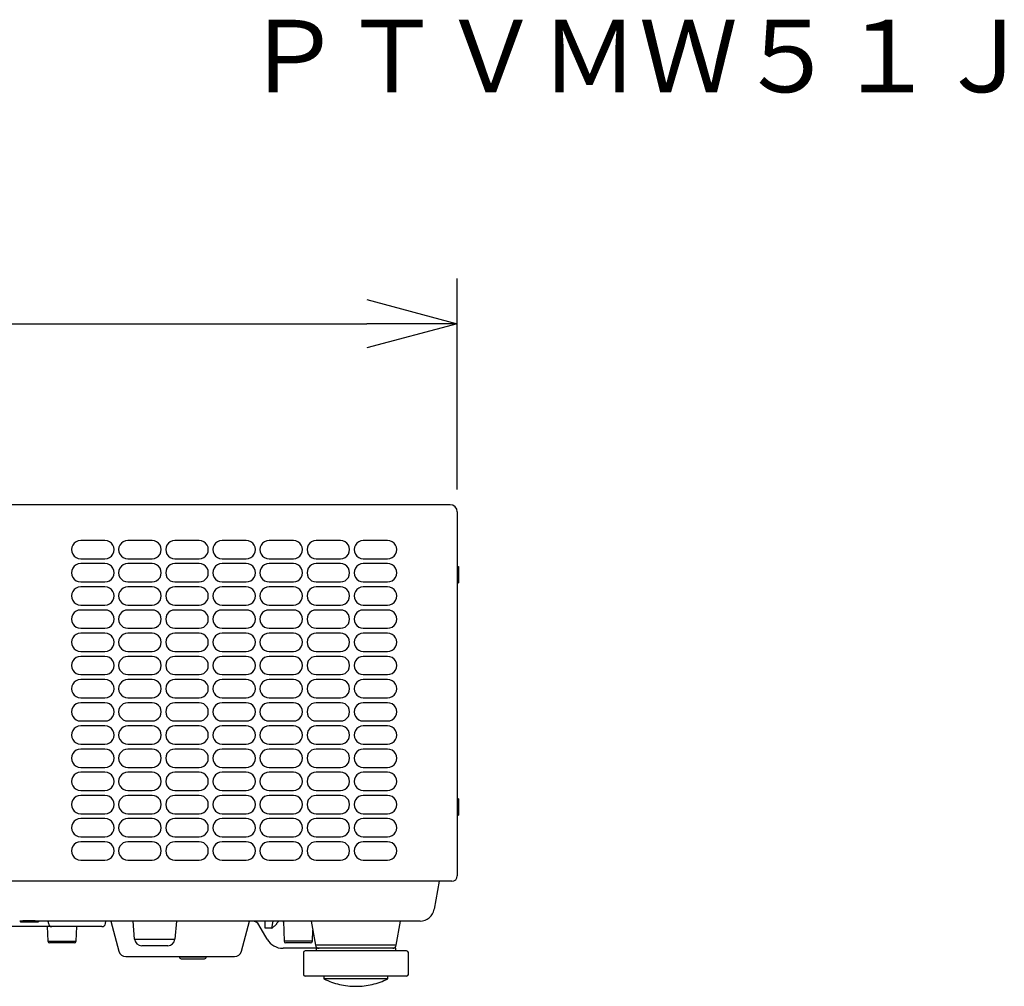
# Model space of a CAD drawing. Units: millimetres. Extents: x 389 to 524, y 257 to 371.
# Drawn here: x 486 to 513, y 335 to 362 of the extents above; entities that cross this region are included whole.
import ezdxf
from ezdxf.enums import TextEntityAlignment as Align

# ---------------------------------------------------------------- set-up
doc = ezdxf.new("R2010")
doc.units = ezdxf.units.MM
for name, color, linetype in [('GAIKEI', 7, 'Continuous'), ('SUNPO', 3, 'Continuous'), ('TOUROKU', 1, 'Continuous')]:
    doc.layers.add(name, color=color, linetype=linetype)
doc.styles.get("Standard").update_dxf_attribs({"font": 'monotxt.shx', "bigfont": 'bigfont.shx'})
doc.dimstyles.get("Standard").update_dxf_attribs({"dimscale": 0, "dimtxt": 2.5, "dimasz": 2.5, "dimexe": 1.25, "dimexo": 0.625, "dimtad": 1, "dimdec": 8, "dimtxsty": 'Standard', "dimblk": 'OPEN30', "dimcen": 2.5, "dimadec": 8, "dimazin": 2, "dimtfac": 1, "dimtdec": 8, "dimtmove": 0, "dimatfit": 3, "dimldrblk": 'OPEN30', "dimfxl": 0, "dimfrac": 2, "dimarcsym": 0})

# ---------------------------------------------------------------- blocks, each defined once
blk = doc.blocks.new('_Open30')
at = {"color": 0, "linetype": 'ByBlock', "lineweight": -2}
for p, q in [((-1, 0.268), (0, 0)), ((0, 0), (-1, -0.268)), ((0, 0), (-1, 0))]:
    blk.add_line(p, q, dxfattribs=at)
blk = doc.blocks.new('*D4')
at = {"layer": 'Defpoints', "color": 0}
for p in [(498.07, 353.61), (498.07, 348.41), (463.27, 348.349)]:
    blk.add_point(p, dxfattribs=at)
at = {"layer": 'SUNPO', "color": 0, "lineweight": -2}
for p, q in [((463.27, 348.974), (463.27, 354.86)), ((498.07, 349.035), (498.07, 354.86)), ((465.77, 353.61), (495.57, 353.61))]:
    blk.add_line(p, q, dxfattribs=at)
at = {"layer": 'SUNPO', "color": 0, "lineweight": -2, "xscale": 2.5, "yscale": 2.5, "zscale": 2.5, "rotation": 180}
blk.add_blockref('_Open30', (463.27, 353.61), dxfattribs=at)
at = {"layer": 'SUNPO', "color": 0, "lineweight": -2, "xscale": 2.5, "yscale": 2.5, "zscale": 2.5}
blk.add_blockref('_Open30', (498.07, 353.61), dxfattribs=at)
at = {"layer": 'SUNPO', "color": 0, "insert": (480.67, 355.485), "char_height": 2.5, "attachment_point": 5}
blk.add_mtext('348', dxfattribs=at)

msp = doc.modelspace()

# ---------------------------------------------------------------- linework, layer by layer
at = {"layer": 'GAIKEI', "color": 7}
for p, q in [((497.87008506, 348.61046983), (464.52006964, 348.61046983)), ((498.07008506, 348.41046983), (498.07008506, 338.36046985)), ((497.92008506, 338.21046985), (463.42008515, 338.21046985)), ((497.57008507, 338.21046985), (497.43440857, 337.44101086)), ((497.04048557, 337.11046986), (486.52511909, 337.11046986)), ((486.77008509, 337.11046986), (486.78196359, 337.04310536)), ((488.35820709, 337.04310536), (488.37008509, 337.11046986)), ((488.50786009, 337.11046986), (488.73073059, 336.27870636)), ((489.16360459, 336.61303886), (489.12008509, 337.11046986)), ((490.32008508, 337.11046986), (490.27656558, 336.61303886)), ((492.10943558, 336.27870636), (492.33230608, 337.11046986)), ((492.82574758, 336.61046986), (492.59480758, 337.01046986)), ((492.76196758, 336.91744986), (492.76196758, 337.11046536)), ((493.26954208, 337.11046986), (493.28880958, 336.55872036)), ((494.03784007, 337.11046986), (494.15551457, 336.44310536)), ((496.38465607, 336.44310536), (496.50233057, 337.11046986)), ((486.88033509, 336.96046986), (474.98044412, 336.96046986)), ((486.75238759, 336.96046286), (486.76641659, 336.55872036)), ((488.25972609, 336.96046986), (486.88044409, 336.96046986)), ((487.54978709, 336.55872036), (487.56381609, 336.96046286)), ((492.95304458, 336.91744986), (492.76196758, 336.91744986)), ((494.07217957, 336.55872036), (494.08258507, 336.85669986)), ((487.49981759, 336.51046536), (486.81638609, 336.51046536)), ((494.02221007, 336.51046536), (493.33877908, 336.51046536)), ((490.07732658, 336.43046986), (489.36284358, 336.43046986)), ((494.17007357, 336.36046986), (493.25876008, 336.36046986)), ((493.82008507, 336.24046986), (493.82008507, 335.64046986)), ((496.67008507, 336.29046986), (493.87008507, 336.29046986)), ((494.17008507, 336.36046986), (494.17008507, 336.29046986)), ((496.37008507, 336.36046986), (494.17008507, 336.36046986)), ((496.37008507, 336.29046986), (496.37008507, 336.36046986)), ((496.72008507, 335.64046986), (496.72008507, 336.24046986)), ((488.92391559, 336.13046986), (491.91625058, 336.13046986)), ((496.67008507, 335.59046986), (493.87008507, 335.59046986)), ((494.39008507, 335.59047136), (494.39008507, 335.51447436)), ((496.15008507, 335.51447436), (496.15008507, 335.59047136))]:
    msp.add_line(p, q, dxfattribs=at)
at = {"layer": 'GAIKEI', "color": 8}
for p, q in [((488.34508509, 347.62295983), (487.67508509, 347.62295983)), ((489.64508508, 347.62295983), (488.97508509, 347.62295983)), ((490.94508508, 347.62295983), (490.27508508, 347.62295983)), ((492.24508508, 347.62295983), (491.57508508, 347.62295983)), ((493.54508507, 347.62295983), (492.87508508, 347.62295983)), ((494.84508507, 347.62295983), (494.17508507, 347.62295983)), ((496.14508507, 347.62295983), (495.47508507, 347.62295983)), ((487.67508509, 347.11797983), (488.34508509, 347.11797983)), ((488.97508509, 347.11797983), (489.64508508, 347.11797983)), ((490.27508508, 347.11797983), (490.94508508, 347.11797983)), ((491.57508508, 347.11797983), (492.24508508, 347.11797983)), ((492.87508508, 347.11797983), (493.54508507, 347.11797983)), ((494.17508507, 347.11797983), (494.84508507, 347.11797983)), ((495.47508507, 347.11797983), (496.14508507, 347.11797983)), ((488.34508509, 346.98295983), (487.67508509, 346.98295983)), ((489.64508508, 346.98295983), (488.97508509, 346.98295983)), ((490.94508508, 346.98295983), (490.27508508, 346.98295983)), ((492.24508508, 346.98295983), (491.57508508, 346.98295983)), ((493.54508507, 346.98295983), (492.87508508, 346.98295983)), ((494.84508507, 346.98295983), (494.17508507, 346.98295983)), ((496.14508507, 346.98295983), (495.47508507, 346.98295983)), ((487.67508509, 346.47797983), (488.34508509, 346.47797983)), ((488.34508509, 346.34295983), (487.67508509, 346.34295983)), ((488.97508509, 346.47797983), (489.64508508, 346.47797983)), ((489.64508508, 346.34295983), (488.97508509, 346.34295983)), ((490.27508508, 346.47797983), (490.94508508, 346.47797983)), ((490.94508508, 346.34295983), (490.27508508, 346.34295983)), ((491.57508508, 346.47797983), (492.24508508, 346.47797983)), ((492.24508508, 346.34295983), (491.57508508, 346.34295983)), ((492.87508508, 346.47797983), (493.54508507, 346.47797983)), ((493.54508507, 346.34295983), (492.87508508, 346.34295983)), ((494.17508507, 346.47797983), (494.84508507, 346.47797983)), ((494.84508507, 346.34295983), (494.17508507, 346.34295983)), ((495.47508507, 346.47797983), (496.14508507, 346.47797983)), ((496.14508507, 346.34295983), (495.47508507, 346.34295983)), ((487.67508509, 345.83797984), (488.34508509, 345.83797984)), ((488.34508509, 345.70295984), (487.67508509, 345.70295984)), ((488.97508509, 345.83797984), (489.64508508, 345.83797984)), ((489.64508508, 345.70295984), (488.97508509, 345.70295984)), ((490.27508508, 345.83797984), (490.94508508, 345.83797984)), ((490.94508508, 345.70295984), (490.27508508, 345.70295984)), ((491.57508508, 345.83797984), (492.24508508, 345.83797984)), ((492.24508508, 345.70295984), (491.57508508, 345.70295984)), ((492.87508508, 345.83797984), (493.54508507, 345.83797984)), ((493.54508507, 345.70295984), (492.87508508, 345.70295984)), ((494.17508507, 345.83797984), (494.84508507, 345.83797984)), ((494.84508507, 345.70295984), (494.17508507, 345.70295984)), ((495.47508507, 345.83797984), (496.14508507, 345.83797984)), ((496.14508507, 345.70295984), (495.47508507, 345.70295984)), ((487.67508509, 345.19797984), (488.34508509, 345.19797984)), ((488.97508509, 345.19797984), (489.64508508, 345.19797984)), ((490.27508508, 345.19797984), (490.94508508, 345.19797984)), ((491.57508508, 345.19797984), (492.24508508, 345.19797984)), ((492.87508508, 345.19797984), (493.54508507, 345.19797984)), ((494.17508507, 345.19797984), (494.84508507, 345.19797984)), ((495.47508507, 345.19797984), (496.14508507, 345.19797984)), ((488.34508509, 345.06295984), (487.67508509, 345.06295984)), ((489.64508508, 345.06295984), (488.97508509, 345.06295984)), ((490.94508508, 345.06295984), (490.27508508, 345.06295984)), ((492.24508508, 345.06295984), (491.57508508, 345.06295984)), ((493.54508507, 345.06295984), (492.87508508, 345.06295984)), ((494.84508507, 345.06295984), (494.17508507, 345.06295984)), ((496.14508507, 345.06295984), (495.47508507, 345.06295984)), ((487.67508509, 344.55797984), (488.34508509, 344.55797984)), ((488.34508509, 344.42295984), (487.67508509, 344.42295984)), ((488.97508509, 344.55797984), (489.64508508, 344.55797984)), ((489.64508508, 344.42295984), (488.97508509, 344.42295984)), ((490.27508508, 344.55797984), (490.94508508, 344.55797984)), ((490.94508508, 344.42295984), (490.27508508, 344.42295984)), ((491.57508508, 344.55797984), (492.24508508, 344.55797984)), ((492.24508508, 344.42295984), (491.57508508, 344.42295984)), ((492.87508508, 344.55797984), (493.54508507, 344.55797984)), ((493.54508507, 344.42295984), (492.87508508, 344.42295984)), ((494.17508507, 344.55797984), (494.84508507, 344.55797984)), ((494.84508507, 344.42295984), (494.17508507, 344.42295984)), ((495.47508507, 344.55797984), (496.14508507, 344.55797984)), ((496.14508507, 344.42295984), (495.47508507, 344.42295984)), ((487.67508509, 343.91797984), (488.34508509, 343.91797984)), ((488.97508509, 343.91797984), (489.64508508, 343.91797984)), ((490.27508508, 343.91797984), (490.94508508, 343.91797984)), ((491.57508508, 343.91797984), (492.24508508, 343.91797984)), ((492.87508508, 343.91797984), (493.54508507, 343.91797984)), ((494.17508507, 343.91797984), (494.84508507, 343.91797984)), ((495.47508507, 343.91797984), (496.14508507, 343.91797984)), ((488.34508509, 343.78295984), (487.67508509, 343.78295984)), ((489.64508508, 343.78295984), (488.97508509, 343.78295984)), ((490.94508508, 343.78295984), (490.27508508, 343.78295984)), ((492.24508508, 343.78295984), (491.57508508, 343.78295984)), ((493.54508507, 343.78295984), (492.87508508, 343.78295984)), ((494.84508507, 343.78295984), (494.17508507, 343.78295984)), ((496.14508507, 343.78295984), (495.47508507, 343.78295984)), ((487.67508509, 343.27797984), (488.34508509, 343.27797984)), ((488.97508509, 343.27797984), (489.64508508, 343.27797984)), ((490.27508508, 343.27797984), (490.94508508, 343.27797984)), ((491.57508508, 343.27797984), (492.24508508, 343.27797984)), ((492.87508508, 343.27797984), (493.54508507, 343.27797984)), ((494.17508507, 343.27797984), (494.84508507, 343.27797984)), ((495.47508507, 343.27797984), (496.14508507, 343.27797984)), ((488.34508509, 343.14295984), (487.67508509, 343.14295984)), ((489.64508508, 343.14295984), (488.97508509, 343.14295984)), ((490.94508508, 343.14295984), (490.27508508, 343.14295984)), ((492.24508508, 343.14295984), (491.57508508, 343.14295984)), ((493.54508507, 343.14295984), (492.87508508, 343.14295984)), ((494.84508507, 343.14295984), (494.17508507, 343.14295984)), ((496.14508507, 343.14295984), (495.47508507, 343.14295984)), ((487.67508509, 342.63797984), (488.34508509, 342.63797984)), ((488.34508509, 342.50295984), (487.67508509, 342.50295984)), ((488.97508509, 342.63797984), (489.64508508, 342.63797984)), ((489.64508508, 342.50295984), (488.97508509, 342.50295984)), ((490.27508508, 342.63797984), (490.94508508, 342.63797984)), ((490.94508508, 342.50295984), (490.27508508, 342.50295984)), ((491.57508508, 342.63797984), (492.24508508, 342.63797984)), ((492.24508508, 342.50295984), (491.57508508, 342.50295984)), ((492.87508508, 342.63797984), (493.54508507, 342.63797984)), ((493.54508507, 342.50295984), (492.87508508, 342.50295984)), ((494.17508507, 342.63797984), (494.84508507, 342.63797984)), ((494.84508507, 342.50295984), (494.17508507, 342.50295984)), ((495.47508507, 342.63797984), (496.14508507, 342.63797984)), ((496.14508507, 342.50295984), (495.47508507, 342.50295984)), ((487.67508509, 341.99797984), (488.34508509, 341.99797984)), ((488.97508509, 341.99797984), (489.64508508, 341.99797984)), ((490.27508508, 341.99797984), (490.94508508, 341.99797984)), ((491.57508508, 341.99797984), (492.24508508, 341.99797984)), ((492.87508508, 341.99797984), (493.54508507, 341.99797984)), ((494.17508507, 341.99797984), (494.84508507, 341.99797984)), ((495.47508507, 341.99797984), (496.14508507, 341.99797984)), ((488.34508509, 341.86295985), (487.67508509, 341.86295985)), ((489.64508508, 341.86295985), (488.97508509, 341.86295985)), ((490.94508508, 341.86295985), (490.27508508, 341.86295985)), ((492.24508508, 341.86295985), (491.57508508, 341.86295985)), ((493.54508507, 341.86295985), (492.87508508, 341.86295985)), ((494.84508507, 341.86295985), (494.17508507, 341.86295985)), ((496.14508507, 341.86295985), (495.47508507, 341.86295985)), ((487.67508509, 341.35797985), (488.34508509, 341.35797985)), ((488.97508509, 341.35797985), (489.64508508, 341.35797985)), ((490.27508508, 341.35797985), (490.94508508, 341.35797985)), ((491.57508508, 341.35797985), (492.24508508, 341.35797985)), ((492.87508508, 341.35797985), (493.54508507, 341.35797985)), ((494.17508507, 341.35797985), (494.84508507, 341.35797985)), ((495.47508507, 341.35797985), (496.14508507, 341.35797985)), ((488.34508509, 341.22295985), (487.67508509, 341.22295985)), ((489.64508508, 341.22295985), (488.97508509, 341.22295985)), ((490.94508508, 341.22295985), (490.27508508, 341.22295985)), ((492.24508508, 341.22295985), (491.57508508, 341.22295985)), ((493.54508507, 341.22295985), (492.87508508, 341.22295985)), ((494.84508507, 341.22295985), (494.17508507, 341.22295985)), ((496.14508507, 341.22295985), (495.47508507, 341.22295985)), ((487.67508509, 340.71797985), (488.34508509, 340.71797985)), ((488.34508509, 340.58295985), (487.67508509, 340.58295985)), ((488.97508509, 340.71797985), (489.64508508, 340.71797985)), ((489.64508508, 340.58295985), (488.97508509, 340.58295985)), ((490.27508508, 340.71797985), (490.94508508, 340.71797985)), ((490.94508508, 340.58295985), (490.27508508, 340.58295985)), ((491.57508508, 340.71797985), (492.24508508, 340.71797985)), ((492.24508508, 340.58295985), (491.57508508, 340.58295985)), ((492.87508508, 340.71797985), (493.54508507, 340.71797985)), ((493.54508507, 340.58295985), (492.87508508, 340.58295985)), ((494.17508507, 340.71797985), (494.84508507, 340.71797985)), ((494.84508507, 340.58295985), (494.17508507, 340.58295985)), ((495.47508507, 340.71797985), (496.14508507, 340.71797985)), ((496.14508507, 340.58295985), (495.47508507, 340.58295985)), ((487.67508509, 340.07797985), (488.34508509, 340.07797985)), ((488.97508509, 340.07797985), (489.64508508, 340.07797985)), ((490.27508508, 340.07797985), (490.94508508, 340.07797985)), ((491.57508508, 340.07797985), (492.24508508, 340.07797985)), ((492.87508508, 340.07797985), (493.54508507, 340.07797985)), ((494.17508507, 340.07797985), (494.84508507, 340.07797985)), ((495.47508507, 340.07797985), (496.14508507, 340.07797985)), ((488.34508509, 339.94295985), (487.67508509, 339.94295985)), ((489.64508508, 339.94295985), (488.97508509, 339.94295985)), ((490.94508508, 339.94295985), (490.27508508, 339.94295985)), ((492.24508508, 339.94295985), (491.57508508, 339.94295985)), ((493.54508507, 339.94295985), (492.87508508, 339.94295985)), ((494.84508507, 339.94295985), (494.17508507, 339.94295985)), ((496.14508507, 339.94295985), (495.47508507, 339.94295985)), ((487.67508509, 339.43797985), (488.34508509, 339.43797985)), ((488.97508509, 339.43797985), (489.64508508, 339.43797985)), ((490.27508508, 339.43797985), (490.94508508, 339.43797985)), ((491.57508508, 339.43797985), (492.24508508, 339.43797985)), ((492.87508508, 339.43797985), (493.54508507, 339.43797985)), ((494.17508507, 339.43797985), (494.84508507, 339.43797985)), ((495.47508507, 339.43797985), (496.14508507, 339.43797985)), ((488.34508509, 339.30295985), (487.67508509, 339.30295985)), ((489.64508508, 339.30295985), (488.97508509, 339.30295985)), ((490.94508508, 339.30295985), (490.27508508, 339.30295985)), ((492.24508508, 339.30295985), (491.57508508, 339.30295985)), ((493.54508507, 339.30295985), (492.87508508, 339.30295985)), ((494.84508507, 339.30295985), (494.17508507, 339.30295985)), ((496.14508507, 339.30295985), (495.47508507, 339.30295985)), ((487.67508509, 338.79797985), (488.34508509, 338.79797985)), ((488.97508509, 338.79797985), (489.64508508, 338.79797985)), ((490.27508508, 338.79797985), (490.94508508, 338.79797985)), ((491.57508508, 338.79797985), (492.24508508, 338.79797985)), ((492.87508508, 338.79797985), (493.54508507, 338.79797985)), ((494.17508507, 338.79797985), (494.84508507, 338.79797985)), ((495.47508507, 338.79797985), (496.14508507, 338.79797985))]:
    msp.add_line(p, q, dxfattribs=at)
at = {"layer": 'GAIKEI', "color": 1}
for p, q in [((498.07008506, 346.90649983), (498.10008506, 346.90649983)), ((498.10008517, 346.90649971), (498.10008517, 346.45649971)), ((498.07008506, 346.71649983), (498.10008506, 346.71649983)), ((498.07008506, 346.45649983), (498.10008506, 346.45649983)), ((498.10008506, 346.45646983), (498.07008506, 346.45646983)), ((498.10008506, 340.48446985), (498.07008506, 340.48446985)), ((498.10008506, 340.48446985), (498.10008506, 340.03446985)), ((498.10008506, 340.22446985), (498.07008506, 340.22446985)), ((498.10008506, 340.03446985), (498.07008506, 340.03446985)), ((498.07008506, 340.03444085), (498.10008506, 340.03444085)), ((486.51820209, 337.11046986), (485.99105509, 337.11046986)), ((486.01308509, 337.11046986), (486.01308509, 337.08046986)), ((486.50308519, 337.08046999), (486.0130852, 337.08046999)), ((486.25808509, 337.11046986), (486.25808509, 337.08046986)), ((486.50308509, 337.11046986), (486.50308509, 337.08046986)), ((492.91565958, 337.11046536), (492.91565958, 337.10671486)), ((492.95304458, 336.91744986), (492.98681808, 337.11046536)), ((493.15027058, 337.11046536), (493.15027058, 337.10671486)), ((486.76641659, 336.55872036), (487.54978709, 336.55872036)), ((489.16360459, 336.61303886), (490.27656558, 336.61303886)), ((494.07217957, 336.55872036), (493.28880958, 336.55872036)), ((496.38465607, 336.44310536), (494.15551457, 336.44310536)), ((490.39508308, 336.13046986), (490.39508308, 336.12046986)), ((490.39508308, 336.12046986), (491.14508308, 336.12046986)), ((490.44508308, 336.07046986), (491.09508308, 336.07046986)), ((491.14508308, 336.12046986), (491.14508308, 336.13046986)), ((496.15008507, 335.51447436), (494.39008507, 335.51447436))]:
    msp.add_line(p, q, dxfattribs=at)
at = {"layer": 'GAIKEI', "color": 7}
for centre, radius, start, end in [((497.87008506, 348.41046983), 0.2, 0, 90), ((497.92008506, 338.36046985), 0.15, 270, 360), ((497.04048557, 337.51046986), 0.4, 270, 350), ((486.88044409, 337.06046986), 0.1, 190, 270), ((488.25972609, 337.06046986), 0.1, 270, 350), ((492.42160258, 336.91046986), 0.2, 30, 89.615686), ((492.46030201, 337.59819274), 0.8372186, 312.930588735, 316.454000281), ((492.59968989, 337.46434511), 0.64397547, 316.541745563, 318.836921862), ((492.66437971, 337.40778405), 0.5580457, 318.837153209, 321.4756503), ((492.73719613, 337.35070928), 0.46552991, 321.389321186, 327.687584269), ((486.38236126, 344.69841853), 10.18417057, 310.215802233, 310.252019777), ((489.50370593, 341.01238893), 5.35409746, 310.246570537, 310.38434261), ((491.19271645, 339.02831967), 2.74847177, 310.362589581, 310.899238629), ((492.08309787, 338.00365055), 1.39100466, 310.811782276, 312.931369991), ((486.81638609, 336.56046536), 0.05, 181.999999999, 270), ((487.49981759, 336.56046536), 0.05, 270, 358.000000001), ((489.36284358, 336.63046986), 0.2, 185, 270), ((490.07732658, 336.63046986), 0.2, 270, 355), ((493.25876008, 336.86046986), 0.5, 210, 270), ((493.33877908, 336.56046536), 0.05, 182, 270), ((494.02221007, 336.56046536), 0.05, 270, 358), ((488.92391559, 336.33046986), 0.2, 195, 270), ((491.91625058, 336.33046986), 0.2, 270, 345), ((493.87008507, 336.24046986), 0.05, 90, 180), ((494.25399507, 336.46046986), 0.1, 190, 270), ((496.28617507, 336.46046986), 0.1, 270, 350), ((496.67008507, 336.24046986), 0.05, 0, 90), ((493.87008507, 335.64046986), 0.05, 180, 270), ((496.67008507, 335.64046986), 0.05, 270, 0), ((495.27008176, 337.31020357), 1.99975942, 243.892847213, 257.028928983), ((495.27002742, 337.31073337), 2.00026351, 257.033852046, 270.001651276), ((495.27014272, 337.31073337), 2.00026351, 269.998348724, 282.966147954), ((495.27008838, 337.31020357), 1.99975942, 282.971071017, 296.107152787)]:
    msp.add_arc(centre, radius, start, end, dxfattribs=at)
at = {"layer": 'GAIKEI', "color": 8}
for centre, start, end in [((487.67508509, 347.37046983), 90, 270.00005842), ((488.34508509, 347.37046983), 270, 90.000479338), ((488.97508509, 347.37046983), 90, 270.00005842), ((489.64508508, 347.37046983), 270, 90.000479338), ((490.27508508, 347.37046983), 90, 270.00005842), ((490.94508508, 347.37046983), 270, 90.000479338), ((491.57508508, 347.37046983), 90, 270.00005842), ((492.24508508, 347.37046983), 270, 90.000479338), ((492.87508508, 347.37046983), 90, 270.00005842), ((493.54508507, 347.37046983), 270, 90.000479338), ((494.17508507, 347.37046983), 90, 270.00005842), ((494.84508507, 347.37046983), 270, 90.000479338), ((495.47508507, 347.37046983), 90, 270.00005842), ((496.14508507, 347.37046983), 270, 90.000479338), ((487.67508509, 346.73046983), 90, 270.00005842), ((488.34508509, 346.73046983), 270, 90.000479338), ((488.97508509, 346.73046983), 90, 270.00005842), ((489.64508508, 346.73046983), 270, 90.000479338), ((490.27508508, 346.73046983), 90, 270.00005842), ((490.94508508, 346.73046983), 270, 90.000479338), ((491.57508508, 346.73046983), 90, 270.00005842), ((492.24508508, 346.73046983), 270, 90.000479338), ((492.87508508, 346.73046983), 90, 270.00005842), ((493.54508507, 346.73046983), 270, 90.000479338), ((494.17508507, 346.73046983), 90, 270.00005842), ((494.84508507, 346.73046983), 270, 90.000479338), ((495.47508507, 346.73046983), 90, 270.00005842), ((496.14508507, 346.73046983), 270, 90.000479338), ((487.67508509, 346.09046984), 90, 270.00005842), ((488.34508509, 346.09046984), 270, 90.000479338), ((488.97508509, 346.09046984), 90, 270.00005842), ((489.64508508, 346.09046984), 270, 90.000479338), ((490.27508508, 346.09046984), 90, 270.00005842), ((490.94508508, 346.09046984), 270, 90.000479338), ((491.57508508, 346.09046984), 90, 270.00005842), ((492.24508508, 346.09046984), 270, 90.000479338), ((492.87508508, 346.09046984), 90, 270.00005842), ((493.54508507, 346.09046984), 270, 90.000479338), ((494.17508507, 346.09046984), 90, 270.00005842), ((494.84508507, 346.09046984), 270, 90.000479338), ((495.47508507, 346.09046984), 90, 270.00005842), ((496.14508507, 346.09046984), 270, 90.000479338), ((487.67508509, 345.45046984), 90, 270.00005842), ((488.34508509, 345.45046984), 270, 90.000479338), ((488.97508509, 345.45046984), 90, 270.00005842), ((489.64508508, 345.45046984), 270, 90.000479338), ((490.27508508, 345.45046984), 90, 270.00005842), ((490.94508508, 345.45046984), 270, 90.000479338), ((491.57508508, 345.45046984), 90, 270.00005842), ((492.24508508, 345.45046984), 270, 90.000479338), ((492.87508508, 345.45046984), 90, 270.00005842), ((493.54508507, 345.45046984), 270, 90.000479338), ((494.17508507, 345.45046984), 90, 270.00005842), ((494.84508507, 345.45046984), 270, 90.000479338), ((495.47508507, 345.45046984), 90, 270.00005842), ((496.14508507, 345.45046984), 270, 90.000479338), ((487.67508509, 344.81046984), 90, 270.00005842), ((488.34508509, 344.81046984), 270, 90.000479338), ((488.97508509, 344.81046984), 90, 270.00005842), ((489.64508508, 344.81046984), 270, 90.000479338), ((490.27508508, 344.81046984), 90, 270.00005842), ((490.94508508, 344.81046984), 270, 90.000479338), ((491.57508508, 344.81046984), 90, 270.00005842), ((492.24508508, 344.81046984), 270, 90.000479338), ((492.87508508, 344.81046984), 90, 270.00005842), ((493.54508507, 344.81046984), 270, 90.000479338), ((494.17508507, 344.81046984), 90, 270.00005842), ((494.84508507, 344.81046984), 270, 90.000479338), ((495.47508507, 344.81046984), 90, 270.00005842), ((496.14508507, 344.81046984), 270, 90.000479338), ((487.67508509, 344.17046984), 90, 270.00005842), ((488.34508509, 344.17046984), 270, 90.000479338), ((488.97508509, 344.17046984), 90, 270.00005842), ((489.64508508, 344.17046984), 270, 90.000479338), ((490.27508508, 344.17046984), 90, 270.00005842), ((490.94508508, 344.17046984), 270, 90.000479338), ((491.57508508, 344.17046984), 90, 270.00005842), ((492.24508508, 344.17046984), 270, 90.000479338), ((492.87508508, 344.17046984), 90, 270.00005842), ((493.54508507, 344.17046984), 270, 90.000479338), ((494.17508507, 344.17046984), 90, 270.00005842), ((494.84508507, 344.17046984), 270, 90.000479338), ((495.47508507, 344.17046984), 90, 270.00005842), ((496.14508507, 344.17046984), 270, 90.000479338), ((487.67508509, 343.53046984), 90, 270.00005842), ((488.34508509, 343.53046984), 270, 90.000479338), ((488.97508509, 343.53046984), 90, 270.00005842), ((489.64508508, 343.53046984), 270, 90.000479338), ((490.27508508, 343.53046984), 90, 270.00005842), ((490.94508508, 343.53046984), 270, 90.000479338), ((491.57508508, 343.53046984), 90, 270.00005842), ((492.24508508, 343.53046984), 270, 90.000479338), ((492.87508508, 343.53046984), 90, 270.00005842), ((493.54508507, 343.53046984), 270, 90.000479338), ((494.17508507, 343.53046984), 90, 270.00005842), ((494.84508507, 343.53046984), 270, 90.000479338), ((495.47508507, 343.53046984), 90, 270.00005842), ((496.14508507, 343.53046984), 270, 90.000479338), ((487.67508509, 342.89046984), 90, 270.00005842), ((488.34508509, 342.89046984), 270, 90.000479338), ((488.97508509, 342.89046984), 90, 270.00005842), ((489.64508508, 342.89046984), 270, 90.000479338), ((490.27508508, 342.89046984), 90, 270.00005842), ((490.94508508, 342.89046984), 270, 90.000479338), ((491.57508508, 342.89046984), 90, 270.00005842), ((492.24508508, 342.89046984), 270, 90.000479338), ((492.87508508, 342.89046984), 90, 270.00005842), ((493.54508507, 342.89046984), 270, 90.000479338), ((494.17508507, 342.89046984), 90, 270.00005842), ((494.84508507, 342.89046984), 270, 90.000479338), ((495.47508507, 342.89046984), 90, 270.00005842), ((496.14508507, 342.89046984), 270, 90.000479338), ((487.67508509, 342.25046984), 90, 270.00005842), ((488.34508509, 342.25046984), 270, 90.000479338), ((488.97508509, 342.25046984), 90, 270.00005842), ((489.64508508, 342.25046984), 270, 90.000479338), ((490.27508508, 342.25046984), 90, 270.00005842), ((490.94508508, 342.25046984), 270, 90.000479338), ((491.57508508, 342.25046984), 90, 270.00005842), ((492.24508508, 342.25046984), 270, 90.000479338), ((492.87508508, 342.25046984), 90, 270.00005842), ((493.54508507, 342.25046984), 270, 90.000479338), ((494.17508507, 342.25046984), 90, 270.00005842), ((494.84508507, 342.25046984), 270, 90.000479338), ((495.47508507, 342.25046984), 90, 270.00005842), ((496.14508507, 342.25046984), 270, 90.000479338), ((487.67508509, 341.61046985), 90, 270.00005842), ((488.34508509, 341.61046985), 270, 90.000479338), ((488.97508509, 341.61046985), 90, 270.00005842), ((489.64508508, 341.61046985), 270, 90.000479338), ((490.27508508, 341.61046985), 90, 270.00005842), ((490.94508508, 341.61046985), 270, 90.000479338), ((491.57508508, 341.61046985), 90, 270.00005842), ((492.24508508, 341.61046985), 270, 90.000479338), ((492.87508508, 341.61046985), 90, 270.00005842), ((493.54508507, 341.61046985), 270, 90.000479338), ((494.17508507, 341.61046985), 90, 270.00005842), ((494.84508507, 341.61046985), 270, 90.000479338), ((495.47508507, 341.61046985), 90, 270.00005842), ((496.14508507, 341.61046985), 270, 90.000479338), ((487.67508509, 340.97046985), 90, 270.00005842), ((488.34508509, 340.97046985), 270, 90.000479338), ((488.97508509, 340.97046985), 90, 270.00005842), ((489.64508508, 340.97046985), 270, 90.000479338), ((490.27508508, 340.97046985), 90, 270.00005842), ((490.94508508, 340.97046985), 270, 90.000479338), ((491.57508508, 340.97046985), 90, 270.00005842), ((492.24508508, 340.97046985), 270, 90.000479338), ((492.87508508, 340.97046985), 90, 270.00005842), ((493.54508507, 340.97046985), 270, 90.000479338), ((494.17508507, 340.97046985), 90, 270.00005842), ((494.84508507, 340.97046985), 270, 90.000479338), ((495.47508507, 340.97046985), 90, 270.00005842), ((496.14508507, 340.97046985), 270, 90.000479338), ((487.67508509, 340.33046985), 90, 270.00005842), ((488.34508509, 340.33046985), 270, 90.000479338), ((488.97508509, 340.33046985), 90, 270.00005842), ((489.64508508, 340.33046985), 270, 90.000479338), ((490.27508508, 340.33046985), 90, 270.00005842), ((490.94508508, 340.33046985), 270, 90.000479338), ((491.57508508, 340.33046985), 90, 270.00005842), ((492.24508508, 340.33046985), 270, 90.000479338), ((492.87508508, 340.33046985), 90, 270.00005842), ((493.54508507, 340.33046985), 270, 90.000479338), ((494.17508507, 340.33046985), 90, 270.00005842), ((494.84508507, 340.33046985), 270, 90.000479338), ((495.47508507, 340.33046985), 90, 270.00005842), ((496.14508507, 340.33046985), 270, 90.000479338), ((487.67508509, 339.69046985), 90, 270.00005842), ((488.34508509, 339.69046985), 270, 90.000479338), ((488.97508509, 339.69046985), 90, 270.00005842), ((489.64508508, 339.69046985), 270, 90.000479338), ((490.27508508, 339.69046985), 90, 270.00005842), ((490.94508508, 339.69046985), 270, 90.000479338), ((491.57508508, 339.69046985), 90, 270.00005842), ((492.24508508, 339.69046985), 270, 90.000479338), ((492.87508508, 339.69046985), 90, 270.00005842), ((493.54508507, 339.69046985), 270, 90.000479338), ((494.17508507, 339.69046985), 90, 270.00005842), ((494.84508507, 339.69046985), 270, 90.000479338), ((495.47508507, 339.69046985), 90, 270.00005842), ((496.14508507, 339.69046985), 270, 90.000479338), ((487.67508509, 339.05046985), 90, 270.00005842), ((488.34508509, 339.05046985), 270, 90.000479338), ((488.97508509, 339.05046985), 90, 270.00005842), ((489.64508508, 339.05046985), 270, 90.000479338), ((490.27508508, 339.05046985), 90, 270.00005842), ((490.94508508, 339.05046985), 270, 90.000479338), ((491.57508508, 339.05046985), 90, 270.00005842), ((492.24508508, 339.05046985), 270, 90.000479338), ((492.87508508, 339.05046985), 90, 270.00005842), ((493.54508507, 339.05046985), 270, 90.000479338), ((494.17508507, 339.05046985), 90, 270.00005842), ((494.84508507, 339.05046985), 270, 90.000479338), ((495.47508507, 339.05046985), 90, 270.00005842), ((496.14508507, 339.05046985), 270, 90.000479338)]:
    msp.add_arc(centre, 0.25248993, start, end, dxfattribs=at)
at = {"layer": 'GAIKEI', "color": 1}
for centre, radius, start, end in [((485.99671686, 337.53057435), 0.42010039, 269.815019632, 270.484900776), ((485.99358616, 337.69972499), 0.58927392, 270.650102343, 272.175050735), ((485.97164184, 338.36659152), 1.25649739, 272.020885036, 272.757370204), ((485.95681589, 338.6549061), 1.54519168, 272.792186228, 273.404951323), ((485.87293133, 340.07147518), 2.96424224, 273.397271967, 273.722154229), ((485.49397741, 345.90979517), 8.81484786, 273.716574366, 273.827019342), ((489.85973576, 280.51022343), 56.73028043, 93.800487265, 93.817895129), ((486.74704608, 327.372183), 9.76505828, 93.699530363, 93.802117951), ((486.45642042, 331.86561065), 5.26224191, 93.505702962, 93.698599037), ((486.36066891, 333.4284567), 3.69646539, 93.228217376, 93.505585213), ((486.31407531, 334.25437207), 2.86923678, 92.868225792, 93.228023429), ((486.28846354, 334.76545141), 2.3575161, 92.428529296, 92.868086318), ((486.27332537, 335.12254888), 2.00009791, 91.910190252, 92.428723002), ((486.26485867, 335.37571181), 1.74679344, 91.316879153, 91.909425147), ((486.25968061, 335.60451586), 1.51793082, 90.641214987, 91.319961007), ((486.25848118, 335.68596981), 1.43646857, 89.917255503, 90.629735558), ((486.25818381, 335.56232676), 1.56011193, 89.261338155, 89.912892493), ((486.25655244, 335.42448933), 1.69795894, 88.66381615, 89.26625547), ((486.254274, 335.32876228), 1.7937131, 88.093492568, 88.662359843), ((486.24965606, 335.19002402), 1.93252818, 87.566617572, 88.093500243), ((486.24346742, 335.04386207), 2.0788211, 87.077960256, 87.567241825), ((486.22777002, 334.74033292), 2.38275582, 86.646003697, 87.073056033), ((486.18022394, 333.93162393), 3.19286127, 86.325801075, 86.643289658), ((486.05245624, 331.94125307), 5.1873288, 86.131766819, 86.3262838), ((485.43927959, 322.87570043), 14.27359483, 86.06058734, 86.130971022), ((487.48395355, 352.56303869), 15.48407216, 266.059564558, 266.12365224), ((486.75853961, 341.85662853), 4.7531149, 266.123222231, 266.327655434), ((486.61734729, 339.65338598), 2.54535292, 266.322778335, 266.694911491), ((486.55291324, 338.53103996), 1.42115896, 266.679615737, 267.342166957), ((486.54258462, 338.33058221), 1.22043832, 267.390147687, 268.149841636), ((486.52194307, 337.6332826), 0.52283919, 267.943595572, 269.680332799), ((486.51950886, 337.96379607), 0.85334466, 269.96758191, 270.376688015), ((492.78122304, 337.32191999), 0.41293261, 327.798199953, 329.176898054), ((493.38211949, 337.2602402), 0.19973415, 228.84553222, 231.608664494), ((493.38210447, 337.26021636), 0.19970614, 231.607794969, 235.868108943), ((476.11109228, 356.84613813), 26.09222068, 310.201518289, 310.21564412), ((490.44508308, 336.12046986), 0.05, 180, 270), ((491.09508308, 336.12046986), 0.05, 270, 0)]:
    msp.add_arc(centre, radius, start, end, dxfattribs=at)

# ---------------------------------------------------------------- texts
at = {"layer": 'TOUROKU'}
msp.add_text('ＰＴＶＭＷ５１Ｊ', height=2, dxfattribs=at).set_placement((514, 360), align=Align.RIGHT)

# ---------------------------------------------------------------- dimensions: what is measured, and where the dimension line sits
at = {"layer": 'SUNPO'}
dim = msp.add_linear_dim(base=(498.07008506, 353.61046972), p1=(463.27008515, 348.34893383), p2=(498.07008506, 348.41046983), text='348', dimstyle='Standard', override={"dimscale": 1}, dxfattribs=at)
dim.commit()
dim.dimension.update_dxf_attribs({"geometry": '*D4', "text_midpoint": (480.67008511, 355.48546972)})

doc.saveas('drawing.dxf')
